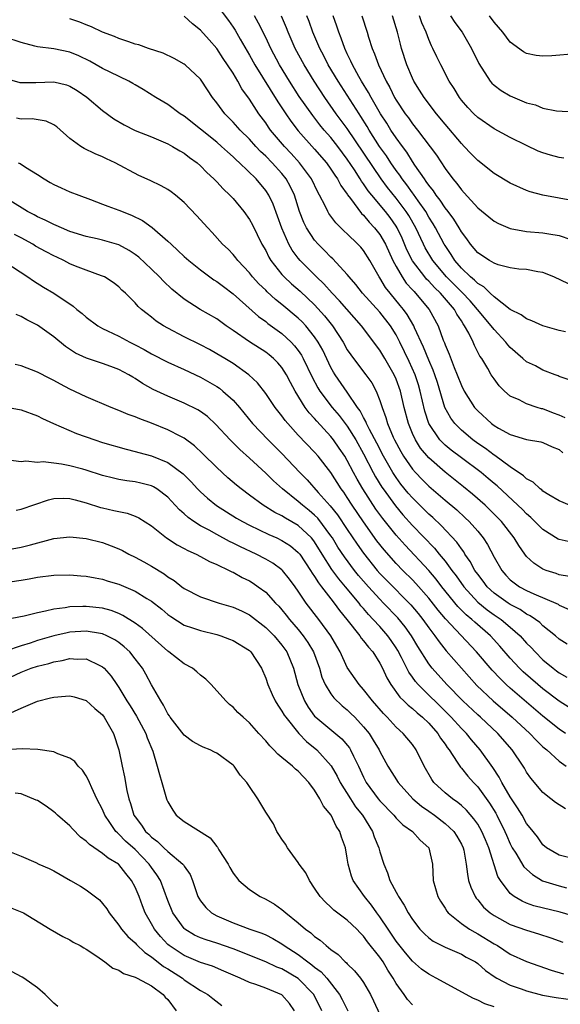
# Model space of a CAD drawing. Units: inches. Extents: x 2592000 to 2595000, y 1503000 to 1506000.
# Drawn here: x 2592279 to 2592345, y 1503352 to 1503473 of the extents above; entities that cross this region are included whole.
import ezdxf

# ---------------------------------------------------------------- set-up
doc = ezdxf.new("R2010")
doc.units = ezdxf.units.IN
doc.header["$MEASUREMENT"] = 0
doc.layers.add('LD25921503_2ft', color=100, linetype='Continuous')

msp = doc.modelspace()

# ---------------------------------------------------------------- linework, layer by layer
at = {"layer": 'LD25921503_2ft'}
for points, elevation in [([(2592303, 1503474.3), (2592304.43, 1503472.43), (2592305, 1503471.61), (2592305.24, 1503471.24), (2592305.87, 1503470.13), (2592307, 1503468.2), (2592307.66, 1503467), (2592310.47, 1503462.47), (2592311.45, 1503461), (2592312.08, 1503460.08), (2592313, 1503458.9), (2592315, 1503456.66), (2592316.44, 1503455), (2592317, 1503454.22), (2592317.47, 1503453.47), (2592317.81, 1503453), (2592318.21, 1503452.21), (2592319, 1503451.14), (2592319.05, 1503451.05), (2592319.41, 1503450.59), (2592320.76, 1503448.76), (2592321, 1503448.55), (2592321.69, 1503447.69), (2592322.36, 1503447), (2592323, 1503446.2), (2592323.69, 1503445), (2592324.61, 1503443), (2592325, 1503442.26), (2592325.72, 1503441), (2592326.24, 1503440.24), (2592327, 1503439.41), (2592327.19, 1503439.19), (2592327.39, 1503439), (2592329.06, 1503437), (2592330.14, 1503435), (2592330.78, 1503433.22), (2592330.92, 1503432.92), (2592331, 1503432.67), (2592331.52, 1503431.52), (2592332.12, 1503429.88), (2592332.49, 1503429), (2592333, 1503427.66), (2592333.34, 1503427), (2592334.62, 1503425), (2592335, 1503424.57), (2592336.69, 1503423), (2592337, 1503422.77), (2592337.55, 1503422.45), (2592339, 1503421.67), (2592341, 1503421.06), (2592342.75, 1503420.75), (2592343, 1503420.67), (2592344.15, 1503420.15), (2592345, 1503419.83), (2592345.44, 1503419.44)], 8698), ([(2592346.48, 1503408.48), (2592345, 1503408.79), (2592344.85, 1503408.85), (2592343, 1503410), (2592342.02, 1503411), (2592341.51, 1503411.51), (2592341, 1503411.93), (2592340.48, 1503412.48), (2592339.93, 1503413), (2592337.37, 1503415.37), (2592337, 1503415.67), (2592336.29, 1503416.29), (2592335.41, 1503417), (2592333, 1503418.8), (2592331.75, 1503419.75), (2592331, 1503420.37), (2592330.67, 1503420.67), (2592330.37, 1503421), (2592329.01, 1503423.01), (2592328.52, 1503424.52), (2592327.95, 1503427), (2592327.74, 1503427.74), (2592327.32, 1503429), (2592326.61, 1503430.61), (2592325.47, 1503433), (2592325, 1503433.91), (2592324.31, 1503435), (2592323, 1503436.69), (2592320.88, 1503439), (2592320.06, 1503440.06), (2592319.22, 1503441), (2592319, 1503441.28), (2592317.22, 1503443.22), (2592317, 1503443.41), (2592316.22, 1503444.22), (2592315.43, 1503445), (2592315, 1503445.5), (2592314.01, 1503447), (2592313.68, 1503447.67), (2592313.16, 1503449), (2592312.52, 1503451), (2592312.05, 1503452.05), (2592311.52, 1503453), (2592311, 1503453.66), (2592309.78, 1503455), (2592309, 1503455.81), (2592308.38, 1503456.38), (2592307.78, 1503457), (2592307, 1503457.87), (2592305.85, 1503459), (2592305, 1503459.97), (2592304.49, 1503460.49), (2592303.97, 1503461), (2592303, 1503462.32), (2592302.47, 1503463), (2592301.16, 1503465), (2592301, 1503465.22), (2592299.11, 1503467), (2592299, 1503467.09), (2592297.78, 1503467.78), (2592296.41, 1503468.41), (2592294.61, 1503469), (2592293.44, 1503469.44), (2592293, 1503469.55), (2592292.2, 1503469.8), (2592291, 1503470.24), (2592290.47, 1503470.47), (2592289, 1503471.01), (2592287.65, 1503471.65), (2592287, 1503471.89), (2592286.21, 1503472.21), (2592285, 1503472.63)], 8702), ([(2592346.25, 1503413), (2592345, 1503413.53), (2592343.72, 1503414.28), (2592343, 1503414.74), (2592342.87, 1503414.87), (2592342.67, 1503415), (2592341.81, 1503415.81), (2592341, 1503416.22), (2592340.61, 1503416.61), (2592339, 1503417.71), (2592337.1, 1503419.1), (2592337, 1503419.14), (2592335.94, 1503419.94), (2592335, 1503420.56), (2592334.39, 1503421), (2592333, 1503422.19), (2592332.2, 1503423), (2592331.69, 1503423.69), (2592330.98, 1503424.98), (2592330.05, 1503428.05), (2592329.74, 1503429), (2592329.55, 1503429.55), (2592329, 1503430.79), (2592328.36, 1503432.36), (2592327.25, 1503434.75), (2592327.15, 1503435), (2592326.37, 1503436.37), (2592325.9, 1503437), (2592325.5, 1503437.5), (2592324.25, 1503439), (2592323.7, 1503439.7), (2592323, 1503440.88), (2592322.91, 1503441), (2592321.78, 1503443), (2592321, 1503444.23), (2592320.65, 1503444.65), (2592320.3, 1503445), (2592319, 1503446.27), (2592318.62, 1503446.62), (2592317.61, 1503447.61), (2592316.76, 1503448.76), (2592316.62, 1503449), (2592316.28, 1503449.72), (2592315.6, 1503451), (2592315.38, 1503451.38), (2592314.62, 1503453), (2592313.14, 1503455), (2592312.12, 1503456.12), (2592311.3, 1503457), (2592309.61, 1503459), (2592309.35, 1503459.35), (2592309, 1503459.87), (2592308.15, 1503461), (2592307, 1503462.79), (2592306.07, 1503464.07), (2592305.58, 1503465), (2592305, 1503465.96), (2592304.33, 1503467), (2592303.79, 1503467.79), (2592303, 1503469.01), (2592302.06, 1503470.06), (2592301, 1503471.26), (2592300.02, 1503472.02), (2592299, 1503472.97)], 8700), ([(2592345.72, 1503423.72), (2592345, 1503424.04), (2592344.3, 1503424.3), (2592343, 1503424.8), (2592342.83, 1503424.83), (2592342.29, 1503425), (2592341, 1503425.43), (2592340.08, 1503425.92), (2592339, 1503426.39), (2592338.27, 1503427), (2592337.63, 1503427.63), (2592337, 1503428.5), (2592336.66, 1503429), (2592336.24, 1503429.76), (2592335.5, 1503431), (2592335.28, 1503431.28), (2592334.6, 1503432.6), (2592334.43, 1503433), (2592333.9, 1503434.1), (2592333.39, 1503435), (2592333.22, 1503435.22), (2592333, 1503435.59), (2592332.43, 1503436.43), (2592332.15, 1503437), (2592330.44, 1503439), (2592329.69, 1503439.69), (2592329, 1503440.47), (2592328.73, 1503440.73), (2592328.5, 1503441), (2592327, 1503442.98), (2592326.32, 1503444.32), (2592325.73, 1503445.73), (2592325.13, 1503447), (2592325, 1503447.21), (2592324.26, 1503448.26), (2592323.68, 1503449), (2592322, 1503451), (2592321.56, 1503451.56), (2592321, 1503452.41), (2592320.75, 1503452.75), (2592320.6, 1503453), (2592319.89, 1503454.11), (2592319, 1503455.45), (2592317.83, 1503457), (2592317, 1503458.07), (2592316.18, 1503459), (2592315.65, 1503459.65), (2592314.77, 1503460.77), (2592313.12, 1503463.12), (2592311.92, 1503465), (2592310.7, 1503467), (2592309.62, 1503469), (2592309, 1503470.34), (2592308.12, 1503472.12), (2592307.62, 1503473)], 8696), ([(2592346.33, 1503428.33), (2592345, 1503428.8), (2592344.87, 1503428.87), (2592344.48, 1503429), (2592343, 1503429.56), (2592342.07, 1503430.07), (2592341, 1503430.59), (2592340.55, 1503431), (2592339, 1503432.32), (2592338.68, 1503432.68), (2592338.45, 1503433), (2592337, 1503434.55), (2592336.67, 1503435), (2592334.99, 1503437), (2592334.06, 1503438.06), (2592333.09, 1503439.09), (2592333, 1503439.17), (2592331.18, 1503441), (2592329.51, 1503443), (2592328.56, 1503444.56), (2592328.34, 1503445), (2592327.4, 1503447), (2592326.54, 1503448.54), (2592326.24, 1503449), (2592325, 1503450.63), (2592323.94, 1503451.94), (2592323.16, 1503453), (2592319, 1503459.21), (2592317.66, 1503461), (2592316.25, 1503463), (2592314.94, 1503465), (2592313.7, 1503467), (2592312.63, 1503469), (2592311.77, 1503471), (2592311.55, 1503471.55), (2592310.95, 1503472.95)], 8694), ([(2592345.76, 1503434.24), (2592345, 1503434.42), (2592343, 1503434.99), (2592341.62, 1503435.62), (2592341, 1503435.84), (2592340.34, 1503436.34), (2592339, 1503436.99), (2592337, 1503438.53), (2592336.51, 1503439), (2592335.76, 1503439.76), (2592335, 1503440.19), (2592334.61, 1503440.61), (2592334.11, 1503441), (2592333, 1503442.07), (2592332.2, 1503443), (2592331.75, 1503443.75), (2592331, 1503444.84), (2592330.9, 1503445), (2592329.84, 1503447), (2592329.52, 1503447.52), (2592329, 1503448.32), (2592328.62, 1503449), (2592327.69, 1503450.31), (2592327.13, 1503451.13), (2592327, 1503451.3), (2592326.29, 1503452.29), (2592325.73, 1503453), (2592325.45, 1503453.45), (2592325, 1503454.05), (2592324.34, 1503455), (2592323.82, 1503455.82), (2592322.97, 1503457), (2592321.71, 1503459), (2592321.45, 1503459.45), (2592320.68, 1503460.68), (2592320.46, 1503461), (2592317.88, 1503465), (2592316.68, 1503467), (2592316.12, 1503468.12), (2592315.64, 1503469), (2592314.79, 1503471), (2592314.32, 1503472.32), (2592314.05, 1503473)], 8692), ([(2592346.15, 1503440.15), (2592344.35, 1503441), (2592343, 1503441.53), (2592342.38, 1503441.62), (2592341, 1503441.89), (2592340.04, 1503441.96), (2592339, 1503442.12), (2592337.51, 1503442.49), (2592337, 1503442.67), (2592336.45, 1503443), (2592335, 1503443.94), (2592334.12, 1503445), (2592333.66, 1503445.66), (2592333, 1503446.54), (2592332.74, 1503447), (2592332.08, 1503448.08), (2592331.39, 1503449), (2592331, 1503449.48), (2592330.39, 1503450.39), (2592329.9, 1503451), (2592329.56, 1503451.56), (2592329, 1503452.23), (2592328.7, 1503452.7), (2592328.46, 1503453), (2592327.3, 1503454.7), (2592327, 1503455.15), (2592326.3, 1503456.3), (2592325.76, 1503457), (2592325, 1503458.03), (2592324.35, 1503459), (2592323.84, 1503459.84), (2592323.09, 1503461), (2592321.94, 1503463), (2592321.62, 1503463.62), (2592320.75, 1503465), (2592320.42, 1503465.58), (2592319.64, 1503467), (2592319.46, 1503467.46), (2592319, 1503468.36), (2592318.69, 1503469), (2592318.27, 1503470.27), (2592317.96, 1503471), (2592317.73, 1503471.73), (2592317.26, 1503473)], 8690), ([(2592320.8, 1503473), (2592321.45, 1503471), (2592321.62, 1503470.38), (2592322.05, 1503469), (2592322.36, 1503468.36), (2592322.82, 1503467), (2592323.76, 1503465), (2592324.22, 1503464.22), (2592324.81, 1503463), (2592325, 1503462.67), (2592326.12, 1503461), (2592326.5, 1503460.5), (2592327, 1503459.78), (2592327.63, 1503459), (2592329.93, 1503455.93), (2592331, 1503454.3), (2592331.96, 1503453), (2592332.45, 1503452.45), (2592333, 1503451.65), (2592333.32, 1503451.32), (2592335, 1503449.47), (2592336.36, 1503448.36), (2592337, 1503447.82), (2592337.53, 1503447.53), (2592339, 1503446.93), (2592341, 1503446.56), (2592343, 1503446.39), (2592343.74, 1503446.26), (2592345, 1503446.09), (2592346.41, 1503445.59)], 8688), ([(2592347, 1503450.26), (2592345, 1503450.66), (2592342.98, 1503451), (2592341.44, 1503451.44), (2592341, 1503451.59), (2592339, 1503452.5), (2592337, 1503453.67), (2592335, 1503455.26), (2592334.14, 1503456.14), (2592333.35, 1503457), (2592333, 1503457.35), (2592331, 1503459.71), (2592329.95, 1503461), (2592328.42, 1503463), (2592327.88, 1503463.88), (2592327.17, 1503465), (2592327, 1503465.36), (2592326.31, 1503467), (2592325.67, 1503469), (2592325.52, 1503469.52), (2592325.17, 1503471), (2592324.54, 1503473)], 8686), ([(2592345.55, 1503455.55), (2592345, 1503455.63), (2592343.91, 1503455.91), (2592343, 1503456.2), (2592342.42, 1503456.42), (2592341, 1503457.09), (2592339, 1503458.09), (2592337, 1503459.13), (2592335, 1503460.54), (2592334.53, 1503461), (2592333.78, 1503461.78), (2592333, 1503462.68), (2592332.76, 1503463), (2592332.1, 1503464.1), (2592331.52, 1503465), (2592330.47, 1503467), (2592329.98, 1503467.98), (2592329.51, 1503469), (2592329.33, 1503469.33), (2592329, 1503470.11), (2592328.67, 1503471), (2592328.15, 1503472.15), (2592327.87, 1503473)], 8684), ([(2592331.67, 1503473), (2592332.2, 1503472.2), (2592333.08, 1503471), (2592334.24, 1503469), (2592335.15, 1503467.15), (2592336.53, 1503465), (2592336.74, 1503464.74), (2592337, 1503464.51), (2592337.86, 1503463.86), (2592339, 1503463.18), (2592341, 1503462.34), (2592342.1, 1503462.1), (2592343, 1503461.7), (2592344.65, 1503461.35), (2592346.78, 1503461.22)], 8682), ([(2592347, 1503468.33), (2592344.11, 1503468.11), (2592343, 1503468.05), (2592342.16, 1503468.16), (2592341, 1503468.38), (2592340.6, 1503468.6), (2592339, 1503469.78), (2592338.08, 1503471), (2592337, 1503472.24), (2592336.43, 1503473)], 8680), ([(2592346.24, 1503404.24), (2592345, 1503404.47), (2592344.61, 1503404.61), (2592343.38, 1503405), (2592343, 1503405.15), (2592341.88, 1503405.88), (2592341, 1503406.73), (2592340.79, 1503407), (2592340.04, 1503408.04), (2592339.49, 1503409), (2592337.91, 1503411), (2592337.46, 1503411.46), (2592335.9, 1503413), (2592334.36, 1503414.36), (2592333.26, 1503415.26), (2592331, 1503417.06), (2592329, 1503418.8), (2592327.99, 1503419.99), (2592327.36, 1503421), (2592327, 1503421.79), (2592326.5, 1503423), (2592325.99, 1503425), (2592325.52, 1503427), (2592325, 1503428.44), (2592324.75, 1503429), (2592323.6, 1503431), (2592323, 1503432), (2592320.75, 1503435), (2592318.06, 1503438.06), (2592317.17, 1503439), (2592316.15, 1503440.15), (2592315.25, 1503441), (2592313.23, 1503443), (2592313, 1503443.28), (2592312.26, 1503444.26), (2592311.83, 1503445), (2592310.96, 1503446.96), (2592310.44, 1503448.44), (2592309.9, 1503449.9), (2592309.38, 1503451), (2592309, 1503451.59), (2592307.82, 1503453), (2592305.77, 1503455), (2592305.36, 1503455.36), (2592305, 1503455.72), (2592304.31, 1503456.31), (2592303.6, 1503457), (2592303, 1503457.52), (2592299, 1503460.71), (2592298.51, 1503461), (2592297, 1503462.12), (2592295.51, 1503463), (2592293.98, 1503463.98), (2592293, 1503464.54), (2592292.72, 1503464.72), (2592292.2, 1503465), (2592289.91, 1503466.09), (2592289, 1503466.56), (2592287.44, 1503467.44), (2592286.09, 1503468.09), (2592285, 1503468.55), (2592283, 1503468.97), (2592281, 1503469.21), (2592280.7, 1503469.3), (2592279, 1503469.74), (2592277, 1503470.37)], 8704), ([(2592277, 1503465.37), (2592278.85, 1503464.85), (2592279, 1503464.82), (2592280.82, 1503464.82), (2592283, 1503464.93), (2592284.56, 1503464.56), (2592285, 1503464.4), (2592285.87, 1503463.87), (2592287.05, 1503463.05), (2592289, 1503461.4), (2592290.39, 1503460.39), (2592291.65, 1503459.65), (2592293, 1503458.94), (2592295, 1503458.15), (2592297, 1503457.32), (2592297.59, 1503457), (2592298.46, 1503456.46), (2592299, 1503456.16), (2592299.65, 1503455.65), (2592300.58, 1503455), (2592301, 1503454.63), (2592301.79, 1503453.79), (2592302.65, 1503453), (2592303, 1503452.64), (2592303.78, 1503451.78), (2592304.62, 1503451), (2592305, 1503450.6), (2592306.33, 1503449), (2592307, 1503448.05), (2592307.37, 1503447.37), (2592308.54, 1503445), (2592309, 1503444.22), (2592309.4, 1503443.4), (2592309.65, 1503443), (2592311, 1503441.29), (2592311.26, 1503441), (2592312.16, 1503440.16), (2592313.23, 1503439.23), (2592315, 1503437.57), (2592316.23, 1503436.23), (2592317.2, 1503435), (2592318.49, 1503433), (2592319, 1503432.07), (2592319.43, 1503431.43), (2592319.75, 1503431), (2592321.3, 1503429), (2592322, 1503428), (2592322.53, 1503427), (2592323, 1503425.83), (2592323.27, 1503425), (2592323.75, 1503423.75), (2592323.95, 1503423), (2592324.64, 1503421.36), (2592324.81, 1503421), (2592325.57, 1503419.57), (2592325.91, 1503419), (2592327, 1503417.42), (2592327.38, 1503417), (2592328.17, 1503416.17), (2592329, 1503415.33), (2592331, 1503413.61), (2592332.43, 1503412.43), (2592333.47, 1503411.47), (2592333.97, 1503411), (2592335, 1503409.81), (2592335.67, 1503409), (2592336.19, 1503408.19), (2592337, 1503406.63), (2592337.94, 1503405), (2592338.44, 1503404.44), (2592339, 1503403.85), (2592339.47, 1503403.47), (2592340.13, 1503403), (2592341, 1503402.53), (2592341.88, 1503402.12), (2592344.86, 1503400.86), (2592345, 1503400.76), (2592346.2, 1503400.2)], 8706), ([(2592345.96, 1503395.96), (2592345, 1503396.59), (2592344.54, 1503397), (2592343, 1503398.21), (2592342.6, 1503398.6), (2592342.08, 1503399), (2592341.45, 1503399.45), (2592341, 1503399.65), (2592340.2, 1503400.2), (2592339, 1503400.82), (2592338.72, 1503401), (2592337, 1503402.22), (2592336.16, 1503403), (2592335.67, 1503403.67), (2592335, 1503404.53), (2592334.66, 1503405), (2592334.09, 1503406.09), (2592333.43, 1503407), (2592333.28, 1503407.28), (2592333, 1503407.63), (2592332.46, 1503408.46), (2592330.53, 1503410.53), (2592329.5, 1503411.5), (2592329, 1503411.92), (2592327, 1503413.9), (2592326.49, 1503414.49), (2592325.59, 1503415.59), (2592325, 1503416.39), (2592324.6, 1503417), (2592323.45, 1503419), (2592322.62, 1503420.62), (2592321.73, 1503422.27), (2592321.37, 1503423), (2592321.28, 1503423.28), (2592321, 1503423.74), (2592320.58, 1503424.58), (2592320.26, 1503425), (2592319, 1503426.85), (2592317.5, 1503429), (2592317.3, 1503429.3), (2592317, 1503429.87), (2592315.99, 1503431.99), (2592315.45, 1503433), (2592315, 1503433.65), (2592313.91, 1503435), (2592313.47, 1503435.47), (2592313, 1503435.93), (2592311, 1503437.63), (2592310.22, 1503438.22), (2592309.18, 1503439.18), (2592309, 1503439.36), (2592308.16, 1503440.16), (2592307.39, 1503441), (2592307, 1503441.51), (2592305.59, 1503443), (2592305.34, 1503443.34), (2592305, 1503443.75), (2592304.39, 1503444.39), (2592303.72, 1503445), (2592302.45, 1503446.45), (2592301.9, 1503447), (2592300.52, 1503448.52), (2592299, 1503450.1), (2592297.93, 1503451), (2592297.41, 1503451.41), (2592297, 1503451.72), (2592296.18, 1503452.18), (2592294.83, 1503452.83), (2592293.44, 1503453.44), (2592290.56, 1503455), (2592289.47, 1503455.47), (2592289, 1503455.72), (2592288.08, 1503456.08), (2592286.74, 1503456.74), (2592286.35, 1503457), (2592285, 1503457.97), (2592283.38, 1503459.38), (2592283, 1503459.66), (2592282.07, 1503460.07), (2592280.36, 1503460.36), (2592279, 1503460.34), (2592278.45, 1503460.45)], 8708), ([(2592278.64, 1503455), (2592278.88, 1503454.88), (2592279.56, 1503454.44), (2592281, 1503453.57), (2592281.85, 1503453), (2592282.56, 1503452.56), (2592283, 1503452.32), (2592283.9, 1503451.9), (2592285, 1503451.43), (2592286.1, 1503451), (2592287.52, 1503450.48), (2592289, 1503449.92), (2592289.65, 1503449.65), (2592291, 1503449.18), (2592292.55, 1503448.55), (2592293.9, 1503447.9), (2592295.07, 1503447.07), (2592297, 1503445.38), (2592297.39, 1503445), (2592298.24, 1503444.24), (2592299, 1503443.51), (2592299.57, 1503443), (2592301, 1503441.88), (2592302.65, 1503440.65), (2592303, 1503440.44), (2592303.81, 1503439.81), (2592305, 1503438.92), (2592308.12, 1503436.12), (2592309, 1503435.51), (2592309.28, 1503435.28), (2592311, 1503434.05), (2592312.11, 1503433), (2592312.55, 1503432.55), (2592313, 1503431.95), (2592313.39, 1503431.39), (2592313.6, 1503431), (2592314.69, 1503428.69), (2592315.39, 1503427.39), (2592315.63, 1503427), (2592317.17, 1503425), (2592318.01, 1503424.01), (2592319, 1503422.69), (2592320.05, 1503421), (2592321, 1503419.28), (2592322.18, 1503417), (2592322.47, 1503416.47), (2592323.23, 1503415.23), (2592323.39, 1503415), (2592324.91, 1503412.91), (2592325.83, 1503411.83), (2592327, 1503410.53), (2592329.72, 1503407.72), (2592330.28, 1503407), (2592331, 1503406.12), (2592331.82, 1503405), (2592332.34, 1503404.34), (2592333.29, 1503403), (2592335, 1503401.13), (2592336.16, 1503400.16), (2592337, 1503399.56), (2592337.86, 1503399), (2592339, 1503398.06), (2592340.22, 1503397), (2592341, 1503396.1), (2592341.54, 1503395.54), (2592342.03, 1503395), (2592343, 1503394.04), (2592344.25, 1503393), (2592344.68, 1503392.68), (2592345, 1503392.43), (2592345.92, 1503391.92)], 8710), ([(2592346.21, 1503388.21), (2592345, 1503388.97), (2592343, 1503390.48), (2592342.38, 1503391), (2592340.58, 1503392.58), (2592340.14, 1503393), (2592339, 1503394.25), (2592337.73, 1503395.73), (2592336.56, 1503397), (2592334.64, 1503398.64), (2592334.27, 1503399), (2592333.57, 1503399.57), (2592332.58, 1503400.58), (2592330.6, 1503403), (2592329.91, 1503403.91), (2592329, 1503404.98), (2592326.09, 1503408.09), (2592325, 1503409.33), (2592323.37, 1503411.37), (2592322.52, 1503412.52), (2592320.92, 1503415), (2592320.2, 1503416.2), (2592319.77, 1503417), (2592319, 1503418.48), (2592318.69, 1503419), (2592318.01, 1503420.01), (2592317.33, 1503421), (2592317, 1503421.44), (2592315.29, 1503423.29), (2592315, 1503423.63), (2592314.33, 1503424.33), (2592313.86, 1503425), (2592312.62, 1503427), (2592312.05, 1503428.05), (2592311.56, 1503429), (2592311, 1503429.87), (2592310.47, 1503430.47), (2592309.95, 1503431), (2592309.44, 1503431.44), (2592309, 1503431.77), (2592307, 1503433.05), (2592305, 1503434.43), (2592304.14, 1503435), (2592303, 1503435.84), (2592300.97, 1503437), (2592299, 1503438.26), (2592297.5, 1503439.5), (2592296.46, 1503440.46), (2592295.99, 1503441), (2592295, 1503441.95), (2592293.43, 1503443.42), (2592293, 1503443.74), (2592292.24, 1503444.24), (2592291, 1503444.91), (2592289, 1503445.49), (2592288.35, 1503445.65), (2592287, 1503445.93), (2592285, 1503446.57), (2592283.96, 1503447), (2592283.31, 1503447.31), (2592283, 1503447.41), (2592281.97, 1503447.97), (2592281, 1503448.36), (2592280.6, 1503448.6), (2592279.79, 1503449), (2592277.64, 1503450.36)], 8712), ([(2592345.77, 1503385), (2592345, 1503385.52), (2592343, 1503387.13), (2592339, 1503390.55), (2592338.5, 1503391), (2592337.74, 1503391.74), (2592336.76, 1503392.76), (2592334.85, 1503395), (2592331.06, 1503399.06), (2592330.14, 1503400.14), (2592329, 1503401.59), (2592327.41, 1503403.41), (2592327, 1503403.83), (2592325.81, 1503405), (2592325, 1503405.84), (2592323.52, 1503407.52), (2592322.65, 1503408.65), (2592321, 1503410.96), (2592319.61, 1503413), (2592319, 1503413.96), (2592318.58, 1503414.58), (2592318.27, 1503415), (2592317, 1503417), (2592315.43, 1503419), (2592315, 1503419.49), (2592313, 1503421.6), (2592311.71, 1503423), (2592311.38, 1503423.38), (2592311, 1503423.94), (2592310.15, 1503425), (2592309, 1503426.71), (2592307.99, 1503427.99), (2592306.92, 1503429), (2592305, 1503430.36), (2592303.97, 1503431), (2592303, 1503431.58), (2592302.09, 1503432.09), (2592301, 1503432.66), (2592299, 1503433.64), (2592297, 1503434.69), (2592296.45, 1503435), (2592295.58, 1503435.58), (2592295, 1503436.07), (2592294.46, 1503436.46), (2592293.78, 1503437), (2592293.37, 1503437.37), (2592293, 1503437.82), (2592291.79, 1503439), (2592291.37, 1503439.37), (2592291, 1503439.76), (2592290.31, 1503440.31), (2592289.22, 1503441), (2592289, 1503441.1), (2592288.86, 1503441.14), (2592287, 1503441.81), (2592285.69, 1503442.31), (2592285, 1503442.6), (2592284.24, 1503443), (2592283.4, 1503443.4), (2592283, 1503443.58), (2592282.07, 1503444.07), (2592280.78, 1503444.78), (2592280.45, 1503445), (2592279, 1503445.78), (2592278.18, 1503446.18)], 8714), ([(2592277, 1503442.84), (2592279.84, 1503441), (2592280.53, 1503440.53), (2592281.75, 1503439.75), (2592283.02, 1503439), (2592285.4, 1503437.4), (2592285.83, 1503437), (2592286.49, 1503436.49), (2592287, 1503436.04), (2592288.42, 1503435), (2592289, 1503434.68), (2592289.6, 1503434.4), (2592291, 1503433.72), (2592292.33, 1503433), (2592293, 1503432.67), (2592294.1, 1503432.1), (2592295, 1503431.58), (2592297, 1503430.55), (2592299, 1503429.65), (2592301, 1503428.7), (2592303, 1503427.56), (2592303.34, 1503427.34), (2592303.76, 1503427), (2592305, 1503425.89), (2592305.79, 1503425), (2592307.4, 1503423), (2592309.3, 1503421), (2592311, 1503419.34), (2592313.2, 1503417), (2592314.09, 1503416.09), (2592315.43, 1503414.57), (2592316.92, 1503412.92), (2592317.81, 1503411.81), (2592319, 1503410), (2592320.22, 1503408.22), (2592321, 1503407.12), (2592322.69, 1503405), (2592323, 1503404.64), (2592323.81, 1503403.81), (2592326.79, 1503400.79), (2592327.7, 1503399.7), (2592328.26, 1503399), (2592329, 1503397.97), (2592329.76, 1503397), (2592330.26, 1503396.26), (2592331.15, 1503395.15), (2592333.01, 1503393), (2592334.91, 1503390.91), (2592336.91, 1503389), (2592339.23, 1503387), (2592341.4, 1503385), (2592342.17, 1503384.17), (2592343, 1503383.39), (2592343.47, 1503383), (2592345, 1503381.61), (2592345.84, 1503381)], 8716), ([(2592345.75, 1503375.75), (2592344.56, 1503376.56), (2592343.97, 1503377), (2592343, 1503377.78), (2592341.51, 1503379.51), (2592341, 1503380.26), (2592340.74, 1503380.74), (2592340.58, 1503381), (2592339.22, 1503383), (2592337.47, 1503385), (2592335.33, 1503387), (2592335, 1503387.29), (2592333.19, 1503389), (2592331.21, 1503391), (2592329.41, 1503393), (2592329, 1503393.53), (2592327.67, 1503395.67), (2592326.87, 1503397), (2592326.09, 1503398.09), (2592325.2, 1503399.2), (2592323.46, 1503401), (2592323, 1503401.46), (2592321.59, 1503403), (2592320.39, 1503404.39), (2592319.89, 1503405), (2592318.65, 1503406.65), (2592317.86, 1503407.86), (2592317.18, 1503409), (2592317, 1503409.26), (2592315.4, 1503411.4), (2592315, 1503411.79), (2592314.35, 1503412.35), (2592313.5, 1503413), (2592313, 1503413.45), (2592311.06, 1503415), (2592309.97, 1503415.97), (2592309, 1503416.92), (2592307, 1503418.75), (2592305.81, 1503419.81), (2592304.64, 1503421), (2592302.9, 1503422.9), (2592301.86, 1503423.86), (2592301, 1503424.49), (2592300.69, 1503424.69), (2592299, 1503425.52), (2592297, 1503426.36), (2592295.2, 1503427.2), (2592293.91, 1503427.91), (2592293, 1503428.53), (2592292.69, 1503428.69), (2592292.2, 1503429), (2592291, 1503429.64), (2592289.99, 1503429.99), (2592289, 1503430.36), (2592287.01, 1503431.01), (2592285.66, 1503431.66), (2592284.45, 1503432.45), (2592283, 1503433.64), (2592281, 1503435.08), (2592279.71, 1503435.71), (2592279, 1503436.13), (2592278.38, 1503436.38)], 8718), ([(2592347, 1503369.59), (2592345, 1503370.1), (2592343.43, 1503371), (2592343, 1503371.34), (2592342.32, 1503372.32), (2592341.44, 1503373.44), (2592341, 1503373.98), (2592340.44, 1503375), (2592339.9, 1503375.9), (2592339, 1503377.23), (2592337.97, 1503379), (2592337.65, 1503379.65), (2592336.85, 1503380.85), (2592335.32, 1503383), (2592334.23, 1503384.23), (2592333.62, 1503385), (2592333, 1503385.63), (2592331.76, 1503387), (2592331.39, 1503387.39), (2592327.69, 1503391), (2592327.37, 1503391.37), (2592327, 1503391.91), (2592326.54, 1503392.54), (2592325.66, 1503394.34), (2592325.2, 1503395.2), (2592325, 1503395.53), (2592324.4, 1503396.4), (2592323.97, 1503397), (2592323, 1503398.11), (2592322.19, 1503399), (2592321.6, 1503399.6), (2592321, 1503400.32), (2592320.68, 1503400.68), (2592320.45, 1503401), (2592318.78, 1503403), (2592317.96, 1503403.96), (2592317.11, 1503405.11), (2592315.93, 1503407), (2592315, 1503408.52), (2592314.8, 1503408.8), (2592314.63, 1503409), (2592313, 1503410.52), (2592311.42, 1503411.42), (2592311, 1503411.7), (2592310.12, 1503412.12), (2592308.7, 1503413), (2592307, 1503414.23), (2592305.98, 1503415), (2592305.44, 1503415.44), (2592304.37, 1503416.37), (2592303, 1503417.61), (2592301.3, 1503419.3), (2592300.28, 1503420.28), (2592299, 1503421.21), (2592298.59, 1503421.41), (2592297, 1503422.23), (2592295, 1503423.04), (2592293.57, 1503423.57), (2592293, 1503423.85), (2592292.14, 1503424.14), (2592291, 1503424.63), (2592290.04, 1503425), (2592287, 1503426.27), (2592285, 1503427.23), (2592283.83, 1503427.83), (2592283, 1503428.31), (2592282.53, 1503428.53), (2592281, 1503429.33), (2592279, 1503430.09), (2592278.27, 1503430.27)], 8720), ([(2592277, 1503425.05), (2592279, 1503424.69), (2592281, 1503423.95), (2592281.63, 1503423.63), (2592282.97, 1503423), (2592285.8, 1503421.8), (2592288.04, 1503421), (2592289, 1503420.7), (2592291.87, 1503419.87), (2592293, 1503419.59), (2592293.45, 1503419.45), (2592295, 1503419.04), (2592297, 1503418.24), (2592298.86, 1503416.86), (2592299.85, 1503415.85), (2592300.63, 1503415), (2592301, 1503414.62), (2592301.86, 1503413.86), (2592302.98, 1503412.98), (2592304.19, 1503412.19), (2592305.43, 1503411.43), (2592306.15, 1503411), (2592307, 1503410.55), (2592309.4, 1503409.4), (2592310.35, 1503409), (2592311, 1503408.69), (2592312.03, 1503408.03), (2592313, 1503407.22), (2592313.18, 1503407), (2592314.5, 1503405), (2592314.68, 1503404.68), (2592315, 1503404.25), (2592315.47, 1503403.47), (2592315.86, 1503403), (2592317, 1503401.51), (2592317.41, 1503401), (2592318.07, 1503400.07), (2592318.95, 1503399), (2592320.53, 1503397), (2592320.71, 1503396.71), (2592321, 1503396.38), (2592321.59, 1503395.59), (2592322.12, 1503395), (2592323, 1503393.61), (2592323.31, 1503393), (2592323.84, 1503391.84), (2592324.33, 1503391), (2592325.46, 1503389.46), (2592325.96, 1503389), (2592326.48, 1503388.48), (2592327, 1503388.08), (2592327.56, 1503387.56), (2592328.24, 1503387), (2592329, 1503386.26), (2592330.13, 1503385), (2592330.45, 1503384.45), (2592331, 1503383.7), (2592331.27, 1503383.27), (2592331.5, 1503383), (2592332.5, 1503381.5), (2592332.88, 1503380.88), (2592333, 1503380.77), (2592333.78, 1503379.78), (2592334.48, 1503379), (2592335, 1503378.46), (2592336.45, 1503376.45), (2592337.22, 1503375.22), (2592337.34, 1503375), (2592338.33, 1503373), (2592338.53, 1503372.53), (2592339, 1503371.46), (2592339.24, 1503371), (2592339.66, 1503370.34), (2592340.65, 1503368.65), (2592341.7, 1503367.7), (2592342.95, 1503366.95), (2592345, 1503366.31), (2592345.9, 1503366.1)], 8722), ([(2592349, 1503361.95), (2592345.11, 1503363.11), (2592341.89, 1503363.89), (2592341, 1503364.22), (2592340.44, 1503364.44), (2592339.49, 1503365), (2592339, 1503365.4), (2592337.79, 1503367), (2592337.48, 1503367.48), (2592336.35, 1503371), (2592335.95, 1503371.95), (2592335.52, 1503373), (2592335, 1503373.88), (2592334.54, 1503374.54), (2592333.61, 1503375.61), (2592333, 1503376.17), (2592332.55, 1503376.55), (2592331.89, 1503377), (2592331, 1503377.74), (2592329.63, 1503379), (2592329.36, 1503379.36), (2592328.43, 1503381), (2592327.46, 1503383), (2592327, 1503383.64), (2592325.87, 1503385), (2592325, 1503385.79), (2592323.89, 1503387), (2592323.44, 1503387.44), (2592322.1, 1503389), (2592321, 1503390.41), (2592320.45, 1503391), (2592319, 1503393.09), (2592318.14, 1503395), (2592317.71, 1503395.71), (2592316.99, 1503397), (2592315.5, 1503399), (2592313.97, 1503401), (2592313, 1503402.46), (2592312.61, 1503403), (2592311.93, 1503403.93), (2592311.08, 1503405), (2592311, 1503405.08), (2592309.89, 1503405.89), (2592309, 1503406.4), (2592307.84, 1503407), (2592305.9, 1503407.9), (2592305, 1503408.36), (2592304.56, 1503408.56), (2592303, 1503409.4), (2592302.08, 1503409.92), (2592301, 1503410.49), (2592300.18, 1503411), (2592299.48, 1503411.48), (2592299, 1503411.93), (2592298.41, 1503412.42), (2592297.91, 1503413), (2592297, 1503413.97), (2592295.64, 1503415), (2592295.25, 1503415.25), (2592295, 1503415.37), (2592293.7, 1503415.7), (2592293, 1503415.86), (2592291.99, 1503415.99), (2592291, 1503416.17), (2592290.32, 1503416.32), (2592289, 1503416.66), (2592287, 1503417.29), (2592286.59, 1503417.41), (2592285, 1503417.84), (2592283.96, 1503418.04), (2592283, 1503418.14), (2592281.7, 1503418.3), (2592281, 1503418.22), (2592279.59, 1503418.41), (2592279, 1503418.33), (2592277.48, 1503418.52)], 8724), ([(2592278.4, 1503412.4), (2592279, 1503412.5), (2592282.35, 1503413.65), (2592283, 1503413.82), (2592284.15, 1503413.85), (2592285, 1503413.83), (2592285.65, 1503413.65), (2592287, 1503413.29), (2592288.73, 1503412.73), (2592289, 1503412.66), (2592290.37, 1503412.37), (2592291, 1503412.21), (2592292.02, 1503412.02), (2592293, 1503411.67), (2592293.46, 1503411.46), (2592295, 1503410.47), (2592296.84, 1503409), (2592298.14, 1503408.14), (2592299, 1503407.7), (2592299.44, 1503407.44), (2592300.47, 1503407), (2592301, 1503406.72), (2592302.09, 1503406.09), (2592303, 1503405.72), (2592304.54, 1503405), (2592304.84, 1503404.84), (2592305, 1503404.77), (2592306.13, 1503404.13), (2592307, 1503403.73), (2592307.45, 1503403.45), (2592308.09, 1503403), (2592309, 1503402.32), (2592310.2, 1503401), (2592310.6, 1503400.6), (2592311, 1503400.15), (2592311.53, 1503399.53), (2592311.93, 1503399), (2592313, 1503397.76), (2592313.61, 1503397), (2592314.18, 1503396.18), (2592314.86, 1503395), (2592315.58, 1503393), (2592315.9, 1503391.9), (2592316.29, 1503391), (2592317, 1503389.85), (2592317.36, 1503389.36), (2592318.39, 1503388.39), (2592319, 1503387.9), (2592319.46, 1503387.46), (2592319.92, 1503387), (2592321, 1503385.84), (2592321.67, 1503385), (2592322.19, 1503384.19), (2592322.9, 1503383), (2592323, 1503382.78), (2592323.99, 1503381), (2592325.23, 1503379), (2592327.06, 1503377), (2592328.11, 1503376.11), (2592329, 1503375.5), (2592329.69, 1503375), (2592331, 1503373.99), (2592332.06, 1503373), (2592332.43, 1503372.43), (2592333, 1503371.43), (2592333.21, 1503371), (2592333.28, 1503370.72), (2592333.6, 1503369), (2592333.74, 1503367.74), (2592333.89, 1503367), (2592334.16, 1503366.16), (2592334.69, 1503365), (2592334.82, 1503364.82), (2592335, 1503364.62), (2592335.73, 1503363.73), (2592336.53, 1503363), (2592337, 1503362.68), (2592339, 1503361.58), (2592341, 1503360.89), (2592342.46, 1503360.46), (2592343.96, 1503359.96), (2592345.43, 1503359.43)], 8726), ([(2592277, 1503407.47), (2592279, 1503407.84), (2592280.16, 1503408.16), (2592283, 1503408.9), (2592285, 1503409.12), (2592287, 1503408.91), (2592289, 1503408.41), (2592290.03, 1503408.03), (2592291, 1503407.64), (2592291.43, 1503407.43), (2592292.23, 1503407), (2592293, 1503406.63), (2592294.06, 1503406.06), (2592295, 1503405.53), (2592296.57, 1503404.57), (2592297, 1503404.23), (2592297.76, 1503403.76), (2592298.71, 1503403), (2592299, 1503402.79), (2592301, 1503401.77), (2592303.28, 1503401), (2592305, 1503400.49), (2592306.03, 1503400.03), (2592307, 1503399.54), (2592309, 1503398.02), (2592310.02, 1503397), (2592311, 1503395.84), (2592311.6, 1503395), (2592312.43, 1503393), (2592312.96, 1503391), (2592313.74, 1503389), (2592314.22, 1503388.22), (2592315, 1503387.15), (2592315.14, 1503387), (2592318.34, 1503384.34), (2592319.26, 1503383.26), (2592319.42, 1503383), (2592319.78, 1503382.22), (2592320.4, 1503381), (2592321, 1503379.66), (2592321.33, 1503379), (2592322.79, 1503377), (2592323, 1503376.74), (2592324.7, 1503375), (2592325, 1503374.64), (2592325.81, 1503373.81), (2592326.99, 1503373), (2592327.94, 1503371.94), (2592328.99, 1503371), (2592329.44, 1503369), (2592329.55, 1503367), (2592330.12, 1503365), (2592330.44, 1503364.43), (2592331, 1503363.58), (2592331.21, 1503363.21), (2592331.39, 1503363), (2592333, 1503361.71), (2592334, 1503361), (2592334.63, 1503360.63), (2592335, 1503360.45), (2592337, 1503359.23), (2592337.41, 1503359), (2592339, 1503357.96), (2592341, 1503357.03), (2592344, 1503356), (2592345.54, 1503355.54)], 8728), ([(2592277.62, 1503403.62), (2592279, 1503403.8), (2592279.99, 1503403.99), (2592281, 1503404.16), (2592283, 1503404.43), (2592285, 1503404.48), (2592286.35, 1503404.35), (2592287, 1503404.31), (2592288.08, 1503404.08), (2592289, 1503403.92), (2592289.7, 1503403.7), (2592291, 1503403.32), (2592293, 1503402.47), (2592294.43, 1503401.57), (2592295, 1503401.23), (2592296.25, 1503400.25), (2592297, 1503399.61), (2592297.36, 1503399.36), (2592299, 1503398.3), (2592300.03, 1503397.97), (2592301, 1503397.62), (2592303, 1503397.16), (2592303.5, 1503397), (2592304.58, 1503396.58), (2592305, 1503396.4), (2592307, 1503395.17), (2592307.19, 1503395), (2592308.5, 1503393), (2592309, 1503391.79), (2592309.25, 1503391), (2592309.79, 1503389.79), (2592310.17, 1503389), (2592310.47, 1503388.47), (2592311, 1503387.76), (2592311.27, 1503387.27), (2592311.45, 1503387), (2592313.07, 1503385), (2592314.01, 1503384.01), (2592315.29, 1503383), (2592317.05, 1503381.06), (2592317.77, 1503379.77), (2592318.14, 1503379), (2592319.39, 1503377), (2592320.03, 1503376.03), (2592320.88, 1503375), (2592322.1, 1503373), (2592322.32, 1503372.32), (2592322.86, 1503371), (2592323, 1503370.48), (2592323.5, 1503369), (2592323.94, 1503367.94), (2592324.24, 1503367), (2592325, 1503365.54), (2592325.2, 1503365.2), (2592325.28, 1503365), (2592325.97, 1503363.97), (2592326.46, 1503363), (2592327, 1503362.18), (2592327.92, 1503361), (2592328.46, 1503360.46), (2592329, 1503359.97), (2592329.55, 1503359.55), (2592331, 1503358.79), (2592333, 1503357.93), (2592333.6, 1503357.6), (2592334.71, 1503357), (2592335, 1503356.81), (2592335.96, 1503355.96), (2592337.13, 1503355.13), (2592337.35, 1503355), (2592339, 1503354.13), (2592340.31, 1503353.69), (2592341, 1503353.44), (2592342.94, 1503352.94), (2592344.62, 1503352.62), (2592348.16, 1503352.16)], 8730), ([(2592337, 1503351.51), (2592335.87, 1503351.87), (2592335, 1503352.32), (2592334.5, 1503352.5), (2592329.92, 1503355), (2592329, 1503355.48), (2592328.12, 1503356.12), (2592327, 1503357.1), (2592326.13, 1503358.13), (2592325, 1503359.56), (2592324, 1503361), (2592323, 1503362.53), (2592322.65, 1503363), (2592321.97, 1503363.97), (2592321.1, 1503365), (2592319.72, 1503367), (2592319.53, 1503367.53), (2592319.11, 1503369), (2592319, 1503369.72), (2592318.77, 1503371), (2592318.3, 1503372.3), (2592318.11, 1503373), (2592317.64, 1503373.64), (2592317.01, 1503375), (2592316.08, 1503376.08), (2592315.63, 1503377), (2592315, 1503378.04), (2592314.28, 1503379), (2592313, 1503380.39), (2592312.65, 1503380.65), (2592312.27, 1503381), (2592311, 1503382.08), (2592310.48, 1503382.48), (2592310.01, 1503383), (2592309.49, 1503383.49), (2592309, 1503384.12), (2592308.17, 1503385), (2592307, 1503386.32), (2592306.22, 1503387), (2592305.6, 1503387.6), (2592305, 1503388.25), (2592304.58, 1503388.58), (2592304.1, 1503389), (2592302.3, 1503391), (2592301.65, 1503391.65), (2592301, 1503392.14), (2592300.57, 1503392.57), (2592300.02, 1503393), (2592299, 1503393.56), (2592297.14, 1503395), (2592297, 1503395.09), (2592293.9, 1503397.9), (2592293, 1503398.54), (2592291.49, 1503399.49), (2592291, 1503399.71), (2592290.07, 1503400.07), (2592289, 1503400.36), (2592287, 1503400.59), (2592286.56, 1503400.56), (2592285, 1503400.53), (2592284.41, 1503400.41), (2592283, 1503400.25), (2592281.99, 1503399.99), (2592281, 1503399.82), (2592279.4, 1503399.4), (2592277, 1503398.95)], 8732), ([(2592327, 1503351.72), (2592326.38, 1503352.38), (2592325.98, 1503353), (2592325, 1503354.36), (2592324.65, 1503355), (2592323.99, 1503355.99), (2592323.4, 1503357), (2592323, 1503357.57), (2592321.48, 1503359.48), (2592321, 1503360.16), (2592320.57, 1503360.57), (2592320.16, 1503361), (2592319, 1503362.11), (2592317.36, 1503363.36), (2592317, 1503363.73), (2592316.32, 1503364.32), (2592315.7, 1503365), (2592315, 1503366.06), (2592314.36, 1503367), (2592313.91, 1503367.91), (2592313.12, 1503369), (2592313, 1503369.2), (2592311.66, 1503371), (2592311.44, 1503371.44), (2592311, 1503372.04), (2592310.63, 1503372.63), (2592310.36, 1503373), (2592309.94, 1503373.94), (2592309, 1503375.34), (2592308.05, 1503377), (2592307, 1503378.49), (2592306.68, 1503379), (2592305.89, 1503379.89), (2592305.13, 1503381), (2592305, 1503381.13), (2592303, 1503382.61), (2592302.72, 1503382.72), (2592302.21, 1503383), (2592301.34, 1503383.34), (2592301, 1503383.5), (2592300.04, 1503384.04), (2592299, 1503384.8), (2592297.29, 1503387), (2592297.19, 1503387.19), (2592297, 1503387.43), (2592296.48, 1503388.48), (2592296.13, 1503389), (2592295, 1503390.99), (2592294.3, 1503392.3), (2592293.9, 1503393), (2592293, 1503394.17), (2592292.35, 1503395), (2592291.65, 1503395.65), (2592291, 1503396.15), (2592290.49, 1503396.49), (2592289.5, 1503397), (2592289, 1503397.23), (2592288.74, 1503397.26), (2592287, 1503397.56), (2592285, 1503397.42), (2592284.64, 1503397.36), (2592283, 1503396.98), (2592281, 1503396.4), (2592280.1, 1503396.1), (2592279, 1503395.77), (2592277.1, 1503395.1)], 8734), ([(2592277, 1503391.59), (2592279, 1503392.52), (2592280.25, 1503393), (2592281, 1503393.25), (2592282.4, 1503393.6), (2592283, 1503393.8), (2592284.05, 1503393.95), (2592285, 1503394.19), (2592285.88, 1503394.12), (2592287, 1503394.15), (2592288.66, 1503393.34), (2592289, 1503393.2), (2592289.21, 1503393), (2592290.04, 1503392.04), (2592290.73, 1503391), (2592291, 1503390.65), (2592291.99, 1503389), (2592292.39, 1503388.39), (2592293.14, 1503387.14), (2592294.3, 1503385), (2592294.47, 1503384.47), (2592295.15, 1503382.85), (2592295.71, 1503381), (2592295.96, 1503379.96), (2592296.28, 1503379), (2592296.84, 1503377), (2592296.88, 1503376.88), (2592297, 1503376.61), (2592297.6, 1503375.6), (2592298.03, 1503375), (2592299, 1503374.21), (2592302.21, 1503372.21), (2592303, 1503371.14), (2592303.07, 1503371.07), (2592303.27, 1503370.73), (2592304.38, 1503369), (2592304.59, 1503368.59), (2592305, 1503367.88), (2592305.72, 1503367), (2592307, 1503365.86), (2592308.33, 1503365), (2592309, 1503364.7), (2592310.09, 1503364.09), (2592311, 1503363.43), (2592311.23, 1503363.23), (2592311.45, 1503363), (2592313, 1503361.78), (2592313.9, 1503361), (2592314.55, 1503360.55), (2592315, 1503360.13), (2592315.67, 1503359.67), (2592316.4, 1503359), (2592317, 1503358.53), (2592317.9, 1503357.9), (2592318.76, 1503357), (2592318.89, 1503356.89), (2592319, 1503356.76), (2592319.91, 1503355.91), (2592320.64, 1503355), (2592321, 1503354.48), (2592321.85, 1503353), (2592322.23, 1503352.23), (2592323, 1503350.56)], 8736), ([(2592277.37, 1503387.37), (2592279, 1503388.12), (2592281, 1503388.98), (2592282.63, 1503389.37), (2592283, 1503389.47), (2592284.43, 1503389.57), (2592285, 1503389.63), (2592285.5, 1503389.5), (2592287, 1503389.04), (2592288.06, 1503388.06), (2592289, 1503387.28), (2592289.2, 1503387), (2592290.32, 1503385), (2592291, 1503383), (2592291.39, 1503381), (2592291.68, 1503379.68), (2592291.98, 1503378.02), (2592292.23, 1503377), (2592292.44, 1503376.44), (2592292.85, 1503375), (2592293, 1503374.78), (2592293.78, 1503373.78), (2592294.27, 1503373), (2592294.66, 1503372.66), (2592295, 1503372.29), (2592295.75, 1503371.75), (2592296.5, 1503371), (2592297, 1503370.52), (2592298.83, 1503369), (2592298.91, 1503368.91), (2592299, 1503368.72), (2592299.72, 1503367.72), (2592300.01, 1503367), (2592300.69, 1503365), (2592300.8, 1503364.8), (2592301, 1503364.5), (2592301.65, 1503363.65), (2592302.37, 1503363), (2592303, 1503362.65), (2592305, 1503361.78), (2592307.07, 1503361), (2592308.51, 1503360.51), (2592309, 1503360.3), (2592309.87, 1503359.87), (2592311, 1503359.2), (2592311.27, 1503359), (2592313, 1503357.9), (2592314.17, 1503357), (2592314.66, 1503356.66), (2592315, 1503356.36), (2592315.79, 1503355.79), (2592316.48, 1503355), (2592318.06, 1503353), (2592318.39, 1503352.39), (2592319.06, 1503351)], 8738), ([(2592315.89, 1503351), (2592314.91, 1503353), (2592313, 1503354.95), (2592311, 1503356.14), (2592310.37, 1503356.37), (2592309, 1503357.01), (2592305, 1503358.6), (2592303, 1503359.3), (2592301.7, 1503359.7), (2592301, 1503359.97), (2592300.29, 1503360.29), (2592299.1, 1503361), (2592299, 1503361.08), (2592297.6, 1503363), (2592297, 1503364.51), (2592296.08, 1503367), (2592295.67, 1503367.67), (2592295, 1503368.57), (2592294.71, 1503369), (2592293, 1503370.77), (2592291.82, 1503371.82), (2592291, 1503372.67), (2592290.81, 1503372.81), (2592290.63, 1503373), (2592289.9, 1503374.1), (2592289.27, 1503375), (2592289, 1503375.67), (2592288.3, 1503377), (2592287.67, 1503378.33), (2592287.38, 1503379), (2592287.28, 1503379.28), (2592287, 1503379.82), (2592286.52, 1503380.52), (2592286.02, 1503381), (2592285.59, 1503381.59), (2592285, 1503382), (2592283.49, 1503382.51), (2592283, 1503382.75), (2592281.05, 1503383.05), (2592279.14, 1503383.14), (2592277, 1503383)], 8740), ([(2592312.55, 1503351), (2592311.9, 1503351.9), (2592311, 1503352.97), (2592309, 1503353.77), (2592307.78, 1503354.22), (2592307, 1503354.47), (2592305.88, 1503355), (2592303.87, 1503355.87), (2592302.46, 1503356.46), (2592301, 1503356.94), (2592299, 1503357.78), (2592297.17, 1503359), (2592297, 1503359.15), (2592296.1, 1503360.1), (2592295.37, 1503361), (2592295, 1503361.68), (2592294.24, 1503363), (2592293.89, 1503363.89), (2592293.49, 1503365), (2592293, 1503366.15), (2592292.55, 1503367), (2592291.84, 1503367.84), (2592291, 1503368.94), (2592290.93, 1503369), (2592289.7, 1503369.7), (2592289, 1503370.31), (2592287.38, 1503371.38), (2592287, 1503371.81), (2592286.31, 1503372.31), (2592285.32, 1503373.32), (2592285, 1503373.69), (2592283.46, 1503375), (2592283.23, 1503375.23), (2592283, 1503375.42), (2592282.08, 1503376.08), (2592281, 1503376.78), (2592280.85, 1503376.85), (2592279, 1503377.62), (2592278.29, 1503377.71)], 8742), ([(2592277.37, 1503370.63), (2592279, 1503369.96), (2592280.81, 1503369.19), (2592281.18, 1503369), (2592282.45, 1503368.45), (2592283, 1503368.17), (2592285.07, 1503367), (2592286.28, 1503366.28), (2592287, 1503365.83), (2592288.6, 1503364.6), (2592289, 1503364.17), (2592289.51, 1503363.51), (2592289.81, 1503363), (2592291, 1503361.52), (2592291.33, 1503361), (2592292.11, 1503360.11), (2592293, 1503359.34), (2592293.15, 1503359.15), (2592294.16, 1503358.16), (2592295, 1503357.63), (2592296.45, 1503356.45), (2592297, 1503356.13), (2592298.79, 1503355), (2592299, 1503354.82), (2592301, 1503353.48), (2592301.89, 1503353), (2592302.5, 1503352.5), (2592303.64, 1503351.64)], 8744), ([(2592277.68, 1503363.68), (2592279.1, 1503363.1), (2592279.3, 1503363), (2592282.58, 1503361), (2592284.11, 1503360.11), (2592285, 1503359.7), (2592285.41, 1503359.41), (2592286.23, 1503359), (2592286.71, 1503358.71), (2592287, 1503358.56), (2592288.28, 1503357.72), (2592289.29, 1503357), (2592290.25, 1503356.25), (2592291, 1503356), (2592291.56, 1503355.56), (2592293, 1503355.13), (2592293.07, 1503355.07), (2592293.24, 1503355), (2592295, 1503354.07), (2592296.43, 1503353), (2592296.69, 1503352.69), (2592297, 1503352.37), (2592298.02, 1503351)], 8746), ([(2592283.52, 1503351.52), (2592283, 1503351.94), (2592281.94, 1503353), (2592281, 1503353.8), (2592279.34, 1503355), (2592279.14, 1503355.14), (2592277.83, 1503355.83)], 8748)]:
    msp.add_lwpolyline(points, dxfattribs=dict(at, elevation=elevation))

doc.saveas('drawing.dxf')
